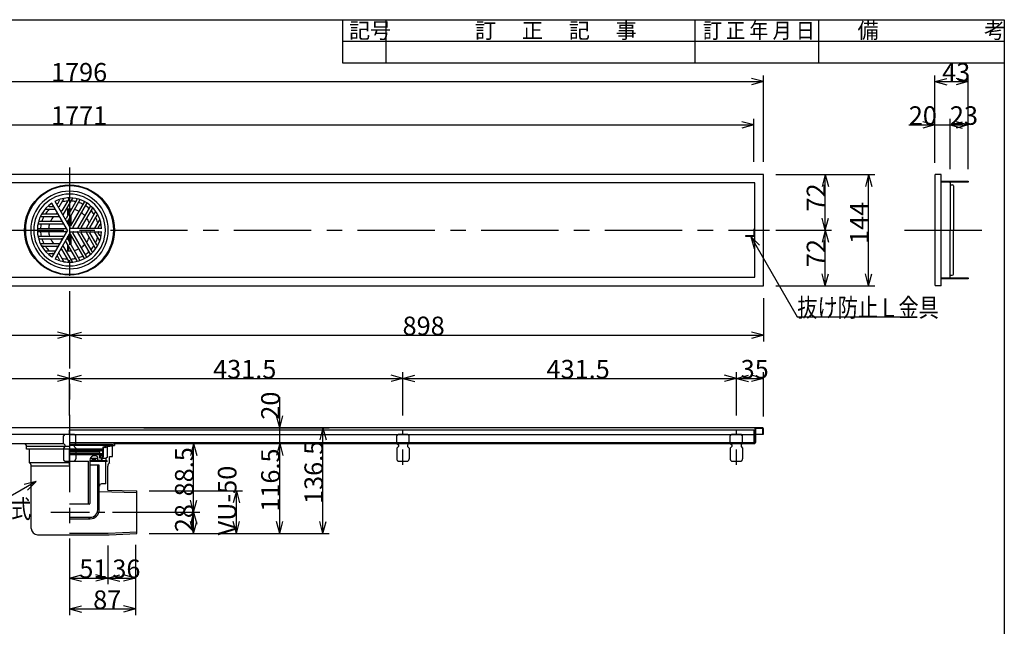
# Model space of a CAD drawing. Extents: x 96 to 2311, y 93 to 1536.
# Drawn here: x 1006 to 2280, y 752 to 1536 of the extents above; entities that cross this region are included whole.
import ezdxf

# ---------------------------------------------------------------- set-up
doc = ezdxf.new("R2010")
doc.units = 0
doc.header["$LTSCALE"] = 8
doc.header["$MEASUREMENT"] = 0
for name, pattern in [('CENTER1', [10, 6.25, -1.25, 1.25, -1.25]), ('CENTER2', [20, 12.5, -2.5, 2.5, -2.5]), ('DASHED2', [5, 2.5, -2.5])]:
    doc.linetypes.add(name, pattern=pattern)
for name, color, linetype in [('_0-0_計極細', 7, 'CONTINUOUS'), ('_0-1_計細線', 7, 'CONTINUOUS'), ('_0-5_寸法線', 7, 'CONTINUOUS'), ('_0-7_枠細線', 7, 'CONTINUOUS'), ('_0-8_枠中線', 7, 'CONTINUOUS')]:
    doc.layers.add(name, color=color, linetype=linetype)
doc.styles.get("Standard").update_dxf_attribs({"font": 'txt', "bigfont": 'bigfont.shx'})

msp = doc.modelspace()

# ---------------------------------------------------------------- linework, layer by layer
at = {"layer": '_0-0_計極細', "color": 2, "linetype": 'CENTER2'}
for p, q in [((1070.3, 1344.9), (1070.3, 825)), ((163.1, 1264), (1976.2, 1264)), ((2150.8, 1264), (2266.1, 1264))]:
    msp.add_line(p, q, dxfattribs=at)
at = {"layer": '_0-0_計極細', "color": 2, "linetype": 'Continuous'}
for p, q in [((1056.9, 1301.6), (1055, 1298.1)), ((1062.9, 1304.8), (1056.3, 1293.4)), ((1069.4, 1304.1), (1060.5, 1288.6)), ((1074.1, 1305.2), (1061.8, 1283.8)), ((1079.9, 1303.2), (1066, 1279.1)), ((1083.8, 1303), (1067.3, 1274.3)), ((1089.1, 1300), (1071.5, 1269.5)), ((1038.7, 1290.8), (1051.9, 1290.8)), ((1044.5, 1294.4), (1048.4, 1294.4)), ((1068.3, 1283.1), (1068.3, 1291)), ((1068.8, 1284), (1068.8, 1291.1)), ((1071.8, 1289.2), (1071.8, 1291.1)), ((1072.3, 1290.1), (1072.3, 1291)), ((1092.1, 1298.2), (1074.5, 1267.8)), ((1097.3, 1295.2), (1080.7, 1266.5)), ((1099.5, 1291.9), (1085.5, 1267.8)), ((1104.1, 1287.9), (1091.7, 1266.5)), ((1031.6, 1275.3), (1059.4, 1275.3)), ((1032.8, 1281.3), (1057.4, 1281.3)), ((1036, 1284.8), (1053.9, 1284.8)), ((1068.3, 1272), (1068.3, 1276.1)), ((1068.8, 1271.1), (1068.8, 1276.9)), ((1071.8, 1270.1), (1071.8, 1282.2)), ((1072.3, 1271), (1072.3, 1283)), ((1105.5, 1283.3), (1096.5, 1267.8)), ((1109.4, 1277.9), (1102.8, 1266.5)), ((1029.8, 1271.8), (1062.9, 1271.8)), ((1029.8, 1265.8), (1065, 1265.8)), ((1029.8, 1262.2), (1065, 1262.2)), ((1097.3, 1232.8), (1080.7, 1261.5)), ((1104.1, 1240.1), (1091.7, 1261.5)), ((1109.4, 1250.1), (1102.8, 1261.5)), ((1109.5, 1271.2), (1107.5, 1267.8)), ((1029.8, 1256.2), (1062.9, 1256.2)), ((1031.6, 1252.7), (1059.4, 1252.7)), ((1079.9, 1224.8), (1066, 1248.9)), ((1083.8, 1225), (1067.3, 1253.7)), ((1068.3, 1251.9), (1068.3, 1256)), ((1068.8, 1251.1), (1068.8, 1256.9)), ((1089.1, 1228), (1071.5, 1258.5)), ((1071.8, 1245.8), (1071.8, 1257.9)), ((1072.3, 1245), (1072.3, 1257)), ((1092.1, 1229.8), (1074.5, 1260.2)), ((1099.5, 1236.1), (1085.5, 1260.2)), ((1105.5, 1244.7), (1096.5, 1260.2)), ((1109.5, 1256.8), (1107.5, 1260.2)), ((1947.3, 1255.8), (1947.3, 1256.7)), ((1032.8, 1246.7), (1057.4, 1246.7)), ((1036, 1243.2), (1053.9, 1243.2)), ((1038.7, 1237.2), (1051.9, 1237.2)), ((1069.4, 1223.9), (1060.5, 1239.4)), ((1074.1, 1222.8), (1061.8, 1244.2)), ((1068.3, 1237), (1068.3, 1244.9)), ((1068.8, 1236.9), (1068.8, 1244)), ((1071.8, 1236.9), (1071.8, 1238.8)), ((1072.3, 1237), (1072.3, 1237.9)), ((1044.5, 1233.6), (1048.4, 1233.6)), ((1056.9, 1226.4), (1055, 1229.9)), ((1062.9, 1223.2), (1056.3, 1234.6)), ((1070.3, 986.9), (1126, 986.9)), ((1070.3, 985.9), (1119.3, 985.9)), ((1113.7, 983.5), (1115.6, 983.5)), ((1113.7, 980.6), (1113.7, 983.5)), ((1113.7, 971.5), (1113.7, 981.8)), ((1114.4, 970.8), (1114.4, 981.8)), ((1116.6, 983.5), (1115.4, 983.5)), ((1116.6, 982.8), (1115.4, 982.8)), ((1119.3, 985.9), (1126, 986.9)), ((1119.3, 970.3), (1119.3, 985.3)), ((1126, 984.6), (1119.3, 983.8)), ((1119.4, 985.3), (1126, 986.2)), ((1112.9, 979.2), (1070.3, 979.2)), ((1070.3, 979), (1113.6, 979)), ((1070.3, 978), (1108.8, 978)), ((1070.3, 975.8), (1108.8, 975.8)), ((1070.3, 974.8), (1112.8, 974.8)), ((1112.9, 974.7), (1070.3, 974.7)), ((1112.9, 973.2), (1070.3, 973.2)), ((1070.5, 981.1), (1112.6, 981.1)), ((1070.5, 980.1), (1113.2, 980.1)), ((1097.3, 968.8), (1107, 968.8)), ((1099.5, 967.1), (1099.5, 968.8)), ((1101, 967.1), (1101, 968.8)), ((1104.4, 967.1), (1104.4, 968.8)), ((1107, 966), (1107, 968.9)), ((1108.8, 978), (1109.2, 978.5)), ((1109.2, 977.5), (1108.8, 978)), ((1108.8, 975.8), (1109.2, 976.3)), ((1109.2, 975.3), (1108.8, 975.8)), ((1109.2, 979), (1109.2, 978.5)), ((1109.2, 977.5), (1109.2, 976.3)), ((1109.2, 975.3), (1109.2, 974.8)), ((1109.7, 968.9), (1109.7, 973.2)), ((1109.7, 972.7), (1113.7, 972.7)), ((1111.9, 968.9), (1109.7, 968.9)), ((1110.2, 968.9), (1110.2, 972.7)), ((1111.9, 967.9), (1111.9, 968.9)), ((1112.4, 966.8), (1112.4, 972.7)), ((1112.4, 971.5), (1113.7, 971.5)), ((1112.4, 970.8), (1114.4, 970.8)), ((1112.4, 968.8), (1117.8, 968.8)), ((1112.6, 980.1), (1112.6, 981.1)), ((1112.8, 977.5), (1113.6, 979)), ((1112.8, 977.5), (1112.8, 974.8)), ((1112.9, 979.2), (1112.9, 980.1)), ((1112.9, 973.2), (1112.9, 974.7)), ((1119.3, 970.3), (1117.8, 968.8)), ((1117.8, 966), (1117.8, 968.8)), ((1070.3, 965.2), (1094.8, 965.2)), ((1094.8, 910.4), (1094.8, 965.2)), ((1096.8, 910.4), (1096.8, 966.3)), ((1096.8, 966), (1117.8, 966)), ((1096.8, 965.2), (1119.3, 965.2)), ((1107.8, 960.1), (1096.8, 960.1)), ((1099.5, 967.1), (1104.4, 967.1)), ((1106.8, 902.3), (1106.8, 959.1)), ((1110, 966), (1107, 966)), ((1108.8, 902.3), (1108.8, 959.1)), ((1111.6, 966.8), (1112.4, 966.8)), ((1117.3, 935.7), (1117.3, 965.2)), ((1119.3, 965.2), (1117.8, 966)), ((1117.4, 935.7), (1111.8, 935.7)), ((1108.8, 902.3), (1108.8, 928.8)), ((1108.8, 925.7), (1157.3, 924.5)), ((1095.8, 909.4), (1070.3, 909.4)), ((1096.7, 910.2), (1096.7, 910.2)), ((1070.3, 892.5), (1097, 892.5)), ((1070.3, 890.6), (1097, 890.6)), ((1097, 890.6), (1094.8, 890.6)), ((1070.3, 871.9), (1120.2, 871.9)), ((1120.2, 871.9), (1157.3, 873.5))]:
    msp.add_line(p, q, dxfattribs=at)
at = {"layer": '_0-0_計極細', "color": 2, "linetype": 'DASHED2'}
for p, q in [((1070.3, 960.2), (1070.3, 1005.3)), ((1501.8, 960.2), (1501.8, 1005.3)), ((1933.3, 960.2), (1933.3, 1005.3))]:
    msp.add_line(p, q, dxfattribs=at)
at = {"layer": '_0-0_計極細', "color": 2, "linetype": 'CENTER1'}
msp.add_line((1046, 899), (1176.3, 899), dxfattribs=at)
at = {"layer": '_0-0_計極細', "color": 2, "linetype": 'Continuous'}
for centre, radius, start, end in [((1070.3, 1264), 50.2, 90, 270), ((1070.3, 1264), 50.2, 270, 90), ((1056.1, 1302.1), 1, 330, 110.4982), ((1070.3, 1264), 37.6, 93.596, 105.5068), ((1063.3, 1304.5), 0.502, 99.81, 150), ((1068.5, 1304.6), 1, 330, 92.4822), ((1070.3, 1264), 37.6, 77.4576, 87.3871), ((1070.3, 1264), 37.6, 77.4576, 87.3871), ((1074.5, 1304.9), 0.502, 84.1129, 150), ((1079, 1303.7), 1, 330, 77.606), ((1070.3, 1264), 37.6, 62.6748, 71.9271), ((1084.3, 1302.7), 0.502, 70.1851, 150), ((1088.2, 1300.5), 1, 330, 63.8934), ((1038.7, 1290.3), 0.502, 90, 140.19), ((1070.3, 1264), 37.6, 134.4932, 146.404), ((1044.5, 1295.4), 1, 129.5018, 270), ((1070.3, 1264), 37.6, 123.6804, 126.2285), ((1048.4, 1295.4), 1, 270, 30), ((1051.9, 1290.3), 0.502, 30, 90), ((1054.1, 1298.6), 1, 210, 330), ((1070.3, 1264), 37.6, 113.7715, 116.3196), ((1056.7, 1293.1), 0.502, 150, 210), ((1059.6, 1289.1), 1, 210, 330), ((1070.3, 1264), 27.1, 110.221, 115.2198), ((1070.3, 1264), 27.1, 84.6243, 99.709), ((1070.3, 1264), 27.1, 84.6243, 90), ((1070.3, 1264), 27.1, 63.7162, 76.6807), ((1070.3, 1264), 37.6, 48.0729, 57.3252), ((1093, 1297.7), 1, 56.1065, 150), ((1096.9, 1295.4), 0.502, 330, 49.8149), ((1070.3, 1264), 37.6, 32.6129, 42.5424), ((1100.3, 1291.4), 1, 42.394, 150), ((1103.6, 1288.1), 0.502, 330, 35.8871), ((1031.6, 1276.3), 1, 162.394, 270), ((1032.8, 1280.8), 0.502, 90, 155.8871), ((1070.3, 1264), 37.6, 152.6129, 162.5424), ((1036, 1285.8), 1, 147.5178, 270), ((1070.3, 1264), 27.1, 140.291, 155.3757), ((1070.3, 1264), 27.1, 124.7802, 129.779), ((1053.9, 1285.8), 1, 270, 30), ((1057.4, 1280.8), 0.502, 30, 90), ((1059.4, 1276.3), 1, 270, 30), ((1062.2, 1283.6), 0.502, 150, 210), ((1065.1, 1279.6), 1, 210, 330), ((1067.7, 1274), 0.502, 150, 210), ((1070.3, 1264), 27.1, 43.3193, 56.2838), ((1070.3, 1264), 27.1, 20.291, 35.3757), ((1070.3, 1264), 37.6, 14.4932, 26.404), ((1106.4, 1282.8), 1, 27.5178, 150), ((1029.8, 1266.8), 1, 176.1004, 269.9939), ((1029.8, 1261.2), 1, 90, 183.8934), ((1029.8, 1271.3), 0.502, 89.9938, 169.8087), ((1070.3, 1264), 37.6, 168.0729, 177.3252), ((1070.3, 1264), 37.6, 182.6748, 191.9271), ((1070.3, 1264), 27.1, 163.3193, 176.2838), ((1070.3, 1264), 27.1, 183.7162, 196.6807), ((1062.9, 1271.3), 0.502, 30, 90), ((1065, 1266.8), 1, 270, 30), ((1065, 1261.2), 1, 330, 90), ((1070.6, 1270), 1, 210, 330), ((1070.6, 1270), 1, 253.2213, 330), ((1075.4, 1267.3), 1, 150, 270), ((1075.4, 1260.7), 1, 90, 210), ((1080.3, 1266.8), 0.502, 270, 330), ((1080.3, 1261.2), 0.502, 30, 90), ((1086.4, 1267.3), 1, 150, 270), ((1086.4, 1260.7), 1, 90, 210), ((1091.3, 1266.8), 0.502, 270, 330), ((1091.3, 1261.2), 0.502, 30, 90), ((1097.4, 1267.3), 1, 150, 270), ((1097.4, 1260.7), 1, 90, 210), ((1070.3, 1264), 27.1, 4.7802, 9.779), ((1070.3, 1264), 27.1, 350.221, 355.2198), ((1102.3, 1266.8), 0.502, 270, 330), ((1102.3, 1261.2), 0.502, 30, 90), ((1108.4, 1267.3), 1, 150, 270), ((1108.4, 1260.7), 1, 90, 210), ((1070.3, 1264), 37.6, 3.6804, 6.2285), ((1070.3, 1264), 37.6, 353.7715, 356.3196), ((1110.4, 1270.7), 1, 9.5018, 150), ((1029.8, 1256.7), 0.502, 190.1788, 269.9938), ((1031.6, 1251.7), 1, 90, 197.606), ((1070.3, 1264), 37.6, 197.4576, 207.3871), ((1070.3, 1264), 27.1, 204.6243, 219.709), ((1059.4, 1251.7), 1, 330, 90), ((1062.9, 1256.7), 0.502, 270, 330), ((1065.1, 1248.4), 1, 30, 150), ((1067.7, 1254), 0.502, 150, 210), ((1070.6, 1258), 1, 30, 150), ((1070.6, 1258), 1, 30, 106.7787), ((1070.3, 1264), 27.1, 324.6243, 339.709), ((1070.3, 1264), 37.6, 333.596, 345.5068), ((1110.4, 1257.3), 1, 210, 350.4982), ((1032.8, 1247.2), 0.502, 204.1129, 270), ((1036, 1242.2), 1, 90, 212.4822), ((1070.3, 1264), 37.6, 213.596, 225.5068), ((1051.9, 1237.7), 0.502, 270, 330), ((1070.3, 1264), 27.1, 230.221, 235.2198), ((1053.9, 1242.2), 1, 330, 90), ((1057.4, 1247.2), 0.502, 270, 330), ((1059.6, 1238.9), 1, 30, 150), ((1070.3, 1264), 27.1, 244.7802, 249.779), ((1062.2, 1244.4), 0.502, 150, 210), ((1070.3, 1264), 27.1, 260.291, 275.3757), ((1070.3, 1264), 27.1, 283.3193, 296.2838), ((1070.3, 1264), 27.1, 303.7162, 316.6807), ((1070.3, 1264), 37.6, 302.6748, 311.9271), ((1070.3, 1264), 37.6, 317.4576, 327.3871), ((1100.3, 1236.6), 1, 210, 317.606), ((1103.6, 1239.9), 0.502, 324.1129, 30), ((1106.4, 1245.2), 1, 210, 332.4822), ((1044.5, 1232.6), 1, 90, 230.4982), ((1070.3, 1264), 37.6, 233.7715, 236.3196), ((1048.4, 1232.6), 1, 330, 90), ((1054.1, 1229.4), 1, 30, 150), ((1070.3, 1264), 37.6, 243.6804, 246.2285), ((1056.1, 1225.9), 1, 249.5018, 30), ((1056.7, 1234.9), 0.502, 150, 210), ((1070.3, 1264), 37.6, 254.4932, 266.404), ((1068.5, 1223.4), 1, 267.5178, 30), ((1070.3, 1264), 37.6, 272.6129, 282.5424), ((1079, 1224.3), 1, 282.394, 30), ((1070.3, 1264), 37.6, 288.0729, 297.3252), ((1084.3, 1225.3), 0.502, 210, 289.8149), ((1088.2, 1227.5), 1, 296.1066, 30), ((1093, 1230.3), 1, 210, 303.8935), ((1096.9, 1232.6), 0.502, 310.1851, 30), ((1063.3, 1223.5), 0.502, 210, 260.19), ((1074.5, 1223.1), 0.502, 210, 275.8871), ((1115.4, 981.8), 1.71, 90, 180), ((1115.4, 981.8), 1.03, 90, 180), ((1116.6, 984.5), 0.98, 270, 356.6491), ((1116.6, 984.5), 1.67, 270, 356.6491), ((1119.3, 984.2), 1.71, 90, 175.849), ((1119.3, 984.2), 1.03, 90, 175.849), ((1102.6, 966.3), 5.88, 55.1663, 180), ((1104.1, 968.9), 2.94, 0, 50.0295), ((1113.2, 980.6), 0.49, 270, 360), ((1107.8, 959.1), 0.98, 90, 180), ((1107.8, 959.1), 0.98, 0, 90), ((1110, 967.9), 1.96, 270, 360), ((1111.8, 932.8), 2.94, 90, 180), ((1095.8, 910.4), 0.98, 180, 270), ((1095.8, 910.4), 0.98, 270, 360), ((1097, 902.3), 11.8, 270, 360), ((1097, 902.3), 9.8, 270, 360)]:
    msp.add_arc(centre, radius, start, end, dxfattribs=at)
at = {"layer": '_0-1_計細線', "color": 3, "linetype": 'Continuous'}
for p, q in [((1968.3, 1336), (172.3, 1336)), ((1968.3, 1192), (1968.3, 1336)), ((2190.1, 1335), (2190.1, 1193)), ((2198.1, 1336), (2191.1, 1336)), ((2198.1, 1192), (2198.1, 1336)), ((2198.1, 1327.2), (2233.1, 1327.2)), ((2198.1, 1326), (2198.1, 1327.2)), ((2233.1, 1326), (2198.1, 1326)), ((2200.1, 1326), (2200.1, 1327.2)), ((2210.1, 1326), (2210.1, 1327.2)), ((2212.1, 1326), (2212.1, 1327.2)), ((2214.1, 1326), (2214.1, 1327.2)), ((2216.1, 1326), (2216.1, 1327.2)), ((2230.1, 1326), (2230.1, 1327.2)), ((2233.1, 1327.2), (2233.1, 1326)), ((1957.3, 1325), (183.3, 1325)), ((1957.3, 1203), (1957.3, 1325)), ((2210.1, 1325), (2210.1, 1264)), ((2210.6, 1322.5), (2212.6, 1322.5)), ((2214.1, 1321), (2214.1, 1315)), ((2214.1, 1315), (2214.1, 1264)), ((1071.6, 1266.3), (1051.5, 1301.1)), ((1067.7, 1264), (1047.6, 1298.9)), ((1067.7, 1264), (1047.6, 1229.1)), ((1071.6, 1261.7), (1051.5, 1226.9)), ((1071.6, 1266.3), (1070.3, 1268.5)), ((1071.6, 1266.3), (1074.2, 1266.3)), ((1071.6, 1266.3), (1111.9, 1266.3)), ((1071.6, 1261.7), (1111.9, 1261.7)), ((1956.3, 1265.7), (1957.3, 1265.7)), ((1956.3, 1256.7), (1956.3, 1265.7)), ((2210.1, 1203), (2210.1, 1264)), ((2214.1, 1213), (2214.1, 1264)), ((1945.3, 1255.8), (1945.3, 1256.7)), ((1945.3, 1256.7), (1956.3, 1256.7)), ((1956.3, 1255.8), (1945.3, 1255.8)), ((2214.1, 1207), (2214.1, 1213)), ((183.3, 1203), (1957.3, 1203)), ((2198.1, 1202), (2233.1, 1202)), ((2198.1, 1200.8), (2198.1, 1202)), ((2233.1, 1200.8), (2198.1, 1200.8)), ((2200.1, 1200.8), (2200.1, 1202)), ((2210.1, 1200.8), (2210.1, 1202)), ((2210.6, 1205.5), (2212.6, 1205.5)), ((2212.1, 1200.8), (2212.1, 1202)), ((2214.1, 1200.8), (2214.1, 1202)), ((2216.1, 1200.8), (2216.1, 1202)), ((2230.1, 1200.8), (2230.1, 1202)), ((2233.1, 1202), (2233.1, 1200.8)), ((172.3, 1192), (1968.3, 1192)), ((2198.1, 1192), (2191.1, 1192)), ((1957.8, 1008), (173.3, 1008)), ((1957.3, 1007), (1957.3, 988.7)), ((1967.3, 1008), (1957.8, 1008)), ((1958, 1007.3), (1958, 1000)), ((1967.6, 1007.3), (1958, 1007.3)), ((1967.6, 1000), (1967.6, 1007.3)), ((1968.3, 1000), (1968.3, 1007)), ((172.3, 1000), (1070.3, 1000)), ((1070.3, 1005.7), (1955.8, 1005.7)), ((1070.3, 999.7), (1955.8, 999.7)), ((1955.8, 1005.7), (1955.8, 989)), ((1958, 1000), (1958, 989)), ((1958, 1000), (1967.6, 1000)), ((1967.6, 1000), (1968.3, 1000)), ((646.8, 988), (1062.3, 988)), ((1013.5, 986.6), (1013.5, 988)), ((1014.6, 980.7), (1014.6, 984.6)), ((1014.6, 984.6), (1070.3, 984.6)), ((1070.3, 989), (1955.8, 989)), ((1126, 970.9), (1126, 986.9)), ((1126, 985.3), (1128.5, 985.3)), ((1127.8, 987.2), (1127.8, 985.3)), ((1128.5, 987.2), (1128.5, 985.3)), ((1129.3, 988.7), (1957.3, 988.7)), ((1129.3, 988), (1957, 988)), ((1509.8, 988), (1129.3, 988)), ((1070.3, 980.7), (1014.6, 980.7)), ((1018.4, 963), (1018.4, 980.7)), ((1122.2, 970.9), (1126, 970.9)), ((1122.2, 963), (1122.2, 970.9)), ((1070.3, 963), (1018.4, 963)), ((1070.3, 958.8), (1020.8, 958.8)), ((1020.8, 877.9), (1020.8, 958.8)), ((1119.8, 927.4), (1119.8, 958.8)), ((1119.8, 927.4), (1157.3, 926.5)), ((1157.3, 871.5), (1157.3, 926.5)), ((1028.8, 869.9), (1121.8, 869.9)), ((1121.8, 869.9), (1157.3, 871.5))]:
    msp.add_line(p, q, dxfattribs=at)
at = {"layer": '_0-1_計細線', "color": 3, "linetype": 'DASHED2'}
for p, q in [((1064.3, 1000), (1062.3, 998)), ((1062.3, 988), (1062.3, 998)), ((1064.3, 1000), (1076.3, 1000)), ((1078.3, 998), (1076.3, 1000)), ((1078.3, 988), (1078.3, 998)), ((1495.8, 1000), (1493.8, 998)), ((1493.8, 988), (1493.8, 998)), ((1495.8, 1000), (1507.8, 1000)), ((1509.8, 998), (1507.8, 1000)), ((1509.8, 988), (1509.8, 998)), ((1927.3, 1000), (1925.3, 998)), ((1925.3, 988), (1925.3, 998)), ((1927.3, 1000), (1939.3, 1000)), ((1941.3, 998), (1939.3, 1000)), ((1941.3, 988), (1941.3, 998)), ((1062.3, 988), (1064.3, 986)), ((1064.3, 984), (1062.3, 982)), ((1062.3, 982), (1062.3, 968)), ((1064.3, 986), (1064.3, 984)), ((1078.3, 988), (1076.3, 986)), ((1076.3, 986), (1076.3, 984)), ((1076.3, 984), (1078.3, 982)), ((1078.3, 982), (1078.3, 968)), ((1493.8, 988), (1495.8, 986)), ((1495.8, 984), (1493.8, 982)), ((1493.8, 982), (1493.8, 968)), ((1495.8, 986), (1495.8, 984)), ((1509.8, 988), (1507.8, 986)), ((1507.8, 986), (1507.8, 984)), ((1507.8, 984), (1509.8, 982)), ((1509.8, 982), (1509.8, 968)), ((1925.3, 988), (1927.3, 986)), ((1927.3, 984), (1925.3, 982)), ((1925.3, 982), (1925.3, 968)), ((1927.3, 986), (1927.3, 984)), ((1941.3, 988), (1939.3, 986)), ((1939.3, 986), (1939.3, 984)), ((1939.3, 984), (1941.3, 982)), ((1941.3, 982), (1941.3, 968)), ((1065.3, 965), (1075.3, 965)), ((1496.8, 965), (1506.8, 965)), ((1928.3, 965), (1938.3, 965))]:
    msp.add_line(p, q, dxfattribs=at)
at = {"layer": '_0-1_計細線', "color": 3, "linetype": 'Continuous'}
msp.add_circle((1070.3, 1264), 58.2, dxfattribs=at)
for centre, radius, start, end in [((2191.1, 1335), 1, 90, 180), ((2209.1, 1325), 1, 0, 90), ((1070.3, 1264), 57.2, 90, 270), ((1070.3, 1264), 57.2, 270, 90), ((2210.6, 1323), 0.5, 180, 270), ((2212.6, 1321), 1.5, 0, 90), ((1070.3, 1264), 46.4, 90, 270), ((1070.3, 1264), 41.6, 90, 116.8921), ((1070.3, 1264), 46.4, 270, 90), ((1070.3, 1264), 41.6, 3.1079, 90), ((1070.3, 1264), 41.6, 123.1079, 236.8921), ((1108.9, 1278.2), 0.502, 330, 20.19), ((1070.3, 1264), 41.6, 270, 356.8921), ((1108.9, 1249.8), 0.502, 339.81, 30), ((1956.3, 1256.7), 1, 270, 360), ((1038.7, 1237.7), 0.502, 219.81, 270), ((1070.3, 1264), 41.6, 243.1079, 270), ((2209.1, 1203), 1, 270, 360), ((2210.6, 1205), 0.5, 90, 180), ((2212.6, 1207), 1.5, 270, 360), ((2191.1, 1193), 1, 180, 270), ((1958.3, 1007), 1, 90, 180), ((1967.3, 1007), 1, 0, 90), ((1015.5, 986.6), 2, 180, 270), ((1129.3, 987.2), 1.5, 90, 180), ((1129.3, 987.2), 0.8, 90, 180), ((1957, 989), 1, 270, 360), ((1015.9, 958.8), 4.9, 0, 60), ((1124.7, 958.8), 4.9, 120, 180), ((1028.8, 877.9), 8, 180, 270)]:
    msp.add_arc(centre, radius, start, end, dxfattribs=at)
at = {"layer": '_0-1_計細線', "color": 3, "linetype": 'DASHED2'}
for centre, start, end in [((1065.3, 968), 180, 270), ((1075.3, 968), 270, 360), ((1496.8, 968), 180, 270), ((1506.8, 968), 270, 360), ((1928.3, 968), 180, 270), ((1938.3, 968), 270, 360)]:
    msp.add_arc(centre, 3, start, end, dxfattribs=at)
at = {"layer": '_0-5_寸法線', "color": 7, "linetype": 'Continuous'}
for p, q in [((172.3, 1456), (1968.3, 1456)), ((1968.3, 1456), (1952.9, 1460.1)), ((1968.3, 1456), (1952.9, 1451.9)), ((1968.3, 1352), (1968.3, 1464)), ((2190.1, 1351), (2190.1, 1464)), ((2190.1, 1456), (2205.5, 1460.1)), ((2190.1, 1456), (2205.5, 1451.9)), ((2190.1, 1456), (2233.1, 1456)), ((2233.1, 1456), (2217.6, 1460.1)), ((2233.1, 1456), (2217.6, 1451.9)), ((2233.1, 1343.2), (2233.1, 1464)), ((1955.8, 1400), (1940.4, 1404.1)), ((1955.8, 1352), (1955.8, 1408)), ((2190.1, 1400), (2174.6, 1404.1)), ((2190.1, 1351), (2190.1, 1408)), ((2210.1, 1342.9), (2210.1, 1408)), ((2210.1, 1400), (2225.5, 1404.1)), ((2233.1, 1400), (2217.6, 1404.1)), ((2233.1, 1342.9), (2233.1, 1408)), ((184.8, 1400), (1955.8, 1400)), ((1955.8, 1400), (1940.4, 1395.9)), ((2156.4, 1400), (2210.1, 1400)), ((2190.1, 1400), (2174.6, 1395.9)), ((2210.1, 1400), (2225.5, 1395.9)), ((2210.1, 1400), (2233.1, 1400)), ((2233.1, 1400), (2217.6, 1395.9)), ((1984.3, 1336), (2056.3, 1336)), ((1984.3, 1336), (2112.3, 1336)), ((2048.3, 1336), (2044.2, 1320.5)), ((2048.3, 1336), (2052.4, 1320.5)), ((2048.3, 1264), (2048.3, 1336)), ((2104.3, 1336), (2100.2, 1320.5)), ((2104.3, 1336), (2108.4, 1320.5)), ((2104.3, 1192), (2104.3, 1336)), ((2048.3, 1264), (2044.2, 1279.5)), ((2048.3, 1264), (2052.4, 1279.5)), ((1984.3, 1264), (2056.3, 1264)), ((2048.3, 1264), (2044.2, 1248.5)), ((2048.3, 1264), (2052.4, 1248.5)), ((2048.3, 1192), (2048.3, 1264)), ((1952, 1255.8), (1963.3, 1244.4)), ((1952, 1255.8), (1956.1, 1240.3)), ((1952, 1255.8), (2012, 1151.7)), ((2048.3, 1192), (2044.2, 1207.5)), ((2048.3, 1192), (2052.4, 1207.5)), ((2104.3, 1192), (2100.2, 1207.5)), ((2104.3, 1192), (2108.4, 1207.5)), ((1984.3, 1192), (2056.3, 1192)), ((1984.3, 1192), (2112.3, 1192)), ((1070.3, 1176), (1070.3, 1120)), ((1968.3, 1176), (1968.3, 1120)), ((2012, 1151.7), (2146.4, 1151.7)), ((172.3, 1128), (1070.3, 1128)), ((1070.3, 1128), (1054.9, 1132.1)), ((1070.3, 1128), (1054.9, 1123.9)), ((1070.3, 1128), (1085.8, 1132.1)), ((1070.3, 1128), (1085.8, 1123.9)), ((1070.3, 1128), (1968.3, 1128)), ((1968.3, 1128), (1952.9, 1132.1)), ((1968.3, 1128), (1952.9, 1123.9)), ((638.8, 1072), (1070.3, 1072)), ((1070.3, 1072), (1054.9, 1076.1)), ((1070.3, 1072), (1054.9, 1067.9)), ((1070.3, 1024), (1070.3, 1080)), ((1070.3, 1072), (1085.8, 1076.1)), ((1070.3, 1072), (1085.8, 1067.9)), ((1070.3, 1072), (1501.8, 1072)), ((1501.8, 1072), (1486.4, 1076.1)), ((1501.8, 1072), (1486.4, 1067.9)), ((1501.8, 1024), (1501.8, 1080)), ((1501.8, 1072), (1517.3, 1076.1)), ((1501.8, 1072), (1517.3, 1067.9)), ((1501.8, 1072), (1933.3, 1072)), ((1933.3, 1072), (1917.9, 1076.1)), ((1933.3, 1072), (1917.9, 1067.9)), ((1933.3, 1024), (1933.3, 1080)), ((1933.3, 1072), (1948.8, 1076.1)), ((1933.3, 1072), (1948.8, 1067.9)), ((1933.3, 1072), (1968.3, 1072)), ((1968.3, 1072), (1952.9, 1076.1)), ((1968.3, 1072), (1952.9, 1067.9)), ((1968.3, 1023), (1968.3, 1080)), ((1342.3, 988), (1342.3, 1048)), ((1342.3, 1008), (1338.2, 1023.5)), ((1342.3, 1008), (1346.4, 1023.5)), ((1166.3, 1008), (1406.3, 1008)), ((1166.3, 1008), (1350.3, 1008)), ((1398.3, 1008), (1394.2, 992.5)), ((1398.3, 1008), (1402.4, 992.5)), ((1398.3, 871.5), (1398.3, 1008)), ((1155, 988), (1238.8, 988)), ((1155, 988), (1350.3, 988)), ((1230.8, 988), (1226.7, 972.5)), ((1230.8, 988), (1235, 972.5)), ((1230.8, 899), (1230.8, 988)), ((1342.3, 988), (1338.2, 972.5)), ((1342.3, 988), (1346.4, 972.5)), ((1342.3, 871.5), (1342.3, 988)), ((1027.2, 938.9), (944.6, 891.3)), ((1027.2, 938.9), (1011.7, 934.8)), ((1027.2, 938.9), (1015.9, 927.6)), ((1173.3, 926.5), (1294.3, 926.5)), ((1286.3, 926.5), (1282.2, 911)), ((1286.3, 926.5), (1290.4, 911)), ((1286.3, 871.5), (1286.3, 926.5)), ((1230.8, 899), (1226.7, 914.5)), ((1230.8, 899), (1235, 914.5)), ((1173.3, 899), (1238.8, 899)), ((1230.8, 899), (1226.7, 883.5)), ((1230.8, 899), (1235, 883.5)), ((1230.8, 871.5), (1230.8, 899)), ((1230.8, 871.5), (1226.7, 887)), ((1230.8, 871.5), (1235, 887)), ((1286.3, 871.5), (1282.2, 887)), ((1286.3, 871.5), (1290.4, 887)), ((1342.3, 871.5), (1338.2, 887)), ((1342.3, 871.5), (1346.4, 887)), ((1398.3, 871.5), (1394.2, 887)), ((1398.3, 871.5), (1402.4, 887)), ((1173.3, 871.5), (1238.8, 871.5)), ((1173.3, 871.5), (1406.3, 871.5)), ((1173.3, 871.5), (1350.3, 871.5)), ((1173.3, 871.5), (1294.3, 871.5)), ((1070.3, 856), (1070.3, 805.9)), ((1070.3, 856), (1070.3, 765.9)), ((1119.8, 856), (1119.8, 805.9)), ((1155.5, 856.9), (1155.5, 805.9)), ((1155.5, 856), (1155.5, 765.9)), ((1070.3, 813.9), (1085.8, 818.1)), ((1119.8, 813.9), (1104.3, 818.1)), ((1119.8, 813.9), (1135.2, 818.1)), ((1155.5, 813.9), (1140.1, 818.1)), ((1070.3, 813.9), (1085.8, 809.8)), ((1070.3, 813.9), (1119.8, 813.9)), ((1119.8, 813.9), (1104.3, 809.8)), ((1119.8, 813.9), (1135.2, 809.8)), ((1119.8, 813.9), (1155.5, 813.9)), ((1155.5, 813.9), (1140.1, 809.8)), ((1070.3, 773.9), (1085.8, 778.1)), ((1155.5, 773.9), (1140.1, 778.1)), ((1070.3, 773.9), (1085.8, 769.8)), ((1070.3, 773.9), (1155.5, 773.9)), ((1155.5, 773.9), (1140.1, 769.8))]:
    msp.add_line(p, q, dxfattribs=at)
at = {"layer": '_0-7_枠細線', "color": 5, "linetype": 'Continuous'}
for p, q in [((1424, 1480), (1424, 1536)), ((1480, 1480), (1480, 1536)), ((1880, 1480), (1880, 1536)), ((2040, 1480), (2040, 1536)), ((2280, 1508), (1424, 1508)), ((2280, 1480), (1424, 1480))]:
    msp.add_line(p, q, dxfattribs=at)
at = {"layer": '_0-8_枠中線', "color": 5, "linetype": 'Continuous'}
for p, q in [((96, 1536), (2280, 1536)), ((2280, 1536), (2280, 96))]:
    msp.add_line(p, q, dxfattribs=at)

# ---------------------------------------------------------------- texts
at = {"layer": '_0-5_寸法線', "color": 7}
for s, p in [('1796', (1046.3, 1456)), ('43', (2199.6, 1456)), ('1771', (1046.3, 1400)), ('20', (2156.4, 1400)), ('23', (2209.6, 1400)), ('898', (1501.3, 1128)), ('431.5', (1256.1, 1072)), ('431.5', (1687.6, 1072)), ('35', (1938.8, 1072)), ('51', (1083, 813.9)), ('36', (1125.7, 813.9)), ('87', (1100.9, 773.9))]:
    msp.add_text(s, height=24, dxfattribs=at).set_placement(p)
for s, p in [('72', (2048.3, 1288)), ('144', (2104.3, 1246)), ('72', (2048.3, 1216)), ('20', (1342.3, 1018.7)), ('88.5', (1230.8, 919.5)), ('136.5', (1398.3, 909.7)), ('116.5', (1342.3, 899.7)), ('VU-50', (1286.3, 869)), ('28', (1230.8, 873.2))]:
    msp.add_text(s, height=24, rotation=90, dxfattribs=at).set_placement(p)
at = {"layer": '_0-5_寸法線', "color": 7, "width": 0.8}
for s, p in [('抜け防止Ｌ金具', (2012, 1151.7)), ('横引き排水トラップ一式', (732.4, 891.3))]:
    msp.add_text(s, height=24, dxfattribs=at).set_placement(p)
at = {"layer": '_0-7_枠細線', "color": 5}
for s, p in [('記号', (1432, 1512)), ('訂\u3000 正\u3000 記\u3000 事', (1595, 1512)), ('備\u3000\u3000\u3000\u3000\u3000考', (2090, 1512))]:
    msp.add_text(s, height=20, dxfattribs=at).set_placement(p)
at = {"layer": '_0-7_枠細線', "color": 5, "width": 0.9}
msp.add_text('訂 正 年 月 日', height=20, dxfattribs=at).set_placement((1890, 1512))

doc.saveas('drawing.dxf')
